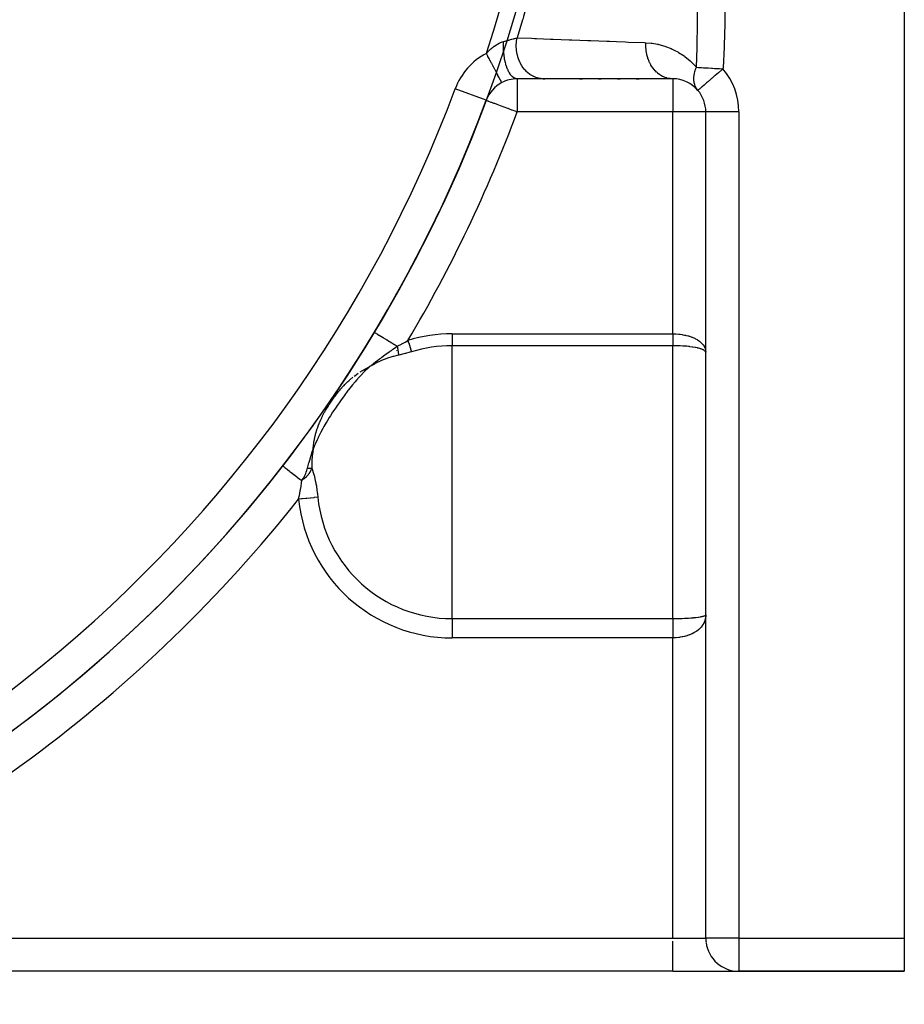
# Model space of a CAD drawing. Units: millimetres. Extents: x -190 to 360, y -176 to 176.
# Drawn here: x 333 to 360, y -47 to -17 of the extents above; entities that cross this region are included whole.
import ezdxf

# ---------------------------------------------------------------- set-up
doc = ezdxf.new("R2010")
doc.units = ezdxf.units.MM
doc.linetypes.add('DASHED', pattern=[9.652, 8.128, -1.524])
doc.layers.add('nevidi', color=4, linetype='DASHED')

msp = doc.modelspace()

# ---------------------------------------------------------------- linework, layer by layer
at = {"color": 2}
for p, q in [((360, -15.501), (360, -44.501)), ((347.678, -18.272), (347.679, -18.27)), ((347.832, -18.616), (347.832, -18.615)), ((348.299, -18.501), (348.305, -18.501)), ((349.087, -18.501), (348.299, -18.501)), ((349.087, -18.501), (349.13, -18.501)), ((353, -18.501), (349.087, -18.501)), ((350.184, -18.501), (350.27, -18.501)), ((350.755, -18.501), (350.841, -18.501)), ((351.327, -18.501), (351.413, -18.501)), ((351.898, -18.501), (351.984, -18.501)), ((353.759, -18.85), (353.751, -18.84)), ((354, -44.501), (354, -19.501)), ((354, -44.501), (354, -19.501)), ((354.001, -19.501), (354, -19.501)), ((343.978, -26.171), (343.979, -26.172)), ((342.136, -29.609), (342.15, -29.507)), ((360, -44.501), (360, -45.501)), ((353, -45.501), (323.78, -45.501)), ((353, -45.501), (323.78, -45.501)), ((353, -45.501), (354.96, -45.501)), ((355, -45.501), (354.982, -45.501)), ((354.982, -45.501), (355, -45.501)), ((355, -45.501), (354.982, -45.501)), ((355, -45.501), (354.982, -45.501)), ((355, -45.501), (360, -45.501)), ((360, -45.501), (355, -45.501))]:
    msp.add_line(p, q, dxfattribs=at)
for points in [[(353.76, -18.849), (353.76, -18.849), (353.759, -18.85)], [(341.21, -30.213), (341.21, -30.213), (341.211, -30.213)]]:
    msp.add_lwpolyline(points, dxfattribs=at)
for centre, radius, start, end in [((308, -4.501), 42, 173.6987, 170.9003), ((308, -4.501), 27.5, 283.672, 346.328), ((348.299, -19.501), 1, 117.814, 159.5838), ((348.299, -19.501), 1, 90, 117.814), ((353, -19.501), 1, 40.6064, 90), ((354.518, -18.199), 1, 219.9033, 220.6064), ((353, -19.501), 1, 0, 40.6064), ((308, -4.501), 42, 279.122, 339.5838), ((308, -4.501), 42, 339.5838, 339.6377), ((308, -4.501), 42, 328.9382, 334.6001), ((355, -44.501), 1, 180, 186.3078), ((355, -44.501), 1, 187.3134, 270)]:
    msp.add_arc(centre, radius, start, end, dxfattribs=at)
at = {"layer": 'nevidi', "color": 7, "linetype": 'Continuous'}
for p, q in [((348.299, -18.501), (348.299, -19.501)), ((353, -18.501), (353, -19.501)), ((347.361, -19.151), (346.425, -18.803)), ((353.751, -18.84), (353.735, -18.819)), ((353, -19.501), (348.299, -19.501)), ((353, -26.217), (353, -19.501)), ((354, -19.501), (353, -19.501)), ((355, -19.501), (354.001, -19.501)), ((355, -19.501), (355, -44.501)), ((346.33, -26.217), (353, -26.217)), ((346.33, -26.217), (346.33, -26.575)), ((344.647, -26.738), (344.648, -26.736)), ((344.66, -26.716), (344.661, -26.714)), ((353, -26.575), (346.33, -26.575)), ((346.33, -30.751), (346.33, -26.575)), ((353, -30.751), (353, -26.575)), ((346.33, -34.831), (346.33, -30.751)), ((353, -34.831), (353, -30.751)), ((346.33, -34.831), (353, -34.831)), ((346.33, -34.831), (346.33, -35.414)), ((353, -35.414), (346.33, -35.414)), ((353, -44.501), (353, -35.414)), ((323.78, -44.501), (353, -44.501)), ((353, -44.501), (354, -44.501)), ((353, -45.501), (353, -44.594)), ((355, -44.501), (354, -44.501)), ((355, -44.501), (360, -44.501)), ((355, -44.501), (355, -45.501))]:
    msp.add_line(p, q, dxfattribs=at)
for points in [[(347.366, -17.732), (347.376, -17.7), (347.569, -17.086), (347.587, -17.027), (347.77, -16.41), (347.787, -16.351), (347.959, -15.73), (347.974, -15.671), (348.128, -15.077)], [(348.87, -15.263), (348.862, -15.293), (348.691, -15.927), (348.682, -15.958), (348.677, -15.977), (348.674, -15.986), (348.492, -16.617), (348.474, -16.676), (348.467, -16.7), (348.462, -16.716), (348.295, -17.259)], [(353.716, -18.154), (353.736, -17.565), (353.738, -17.507), (353.739, -17.468), (353.739, -17.451), (353.75, -16.889), (353.75, -16.831), (353.751, -16.736), (353.751, -16.716), (353.751, -16.213), (353.751, -16.155), (353.75, -15.999), (353.749, -15.977), (353.742, -15.538), (353.742, -15.508)], [(354.581, -15.501), (354.582, -16.101), (354.582, -16.161), (354.573, -16.791), (354.572, -16.85), (354.552, -17.48), (354.55, -17.54), (354.52, -18.169), (354.518, -18.199)], [(347.887, -17.372), (347.895, -17.37), (347.924, -17.362), (347.928, -17.361), (347.936, -17.359), (347.982, -17.346), (347.989, -17.344), (348.017, -17.336), (348.033, -17.331), (348.033, -17.331), (348.041, -17.329), (348.083, -17.318), (348.09, -17.316), (348.128, -17.305), (348.13, -17.305), (348.134, -17.303), (348.137, -17.303), (348.175, -17.292), (348.181, -17.29), (348.211, -17.282), (348.217, -17.281), (348.223, -17.279), (348.224, -17.279), (348.225, -17.278), (348.256, -17.27), (348.262, -17.268), (348.293, -17.26), (348.295, -17.259)], [(349.087, -18.501), (349.006, -18.496), (348.995, -18.494), (348.987, -18.493), (348.899, -18.474), (348.889, -18.471), (348.881, -18.468), (348.796, -18.435), (348.786, -18.43), (348.779, -18.426), (348.698, -18.379), (348.689, -18.373), (348.682, -18.368), (348.607, -18.309), (348.598, -18.301), (348.592, -18.295), (348.524, -18.224), (348.516, -18.215), (348.51, -18.208), (348.451, -18.126), (348.444, -18.116), (348.439, -18.108), (348.389, -18.018), (348.384, -18.007), (348.379, -17.998), (348.339, -17.9), (348.335, -17.889), (348.332, -17.879), (348.303, -17.776), (348.3, -17.764), (348.298, -17.754), (348.28, -17.647), (348.278, -17.634), (348.277, -17.624), (348.271, -17.514), (348.271, -17.502), (348.271, -17.492), (348.277, -17.382), (348.278, -17.37), (348.279, -17.36), (348.295, -17.259)], [(348.295, -17.259), (348.733, -17.275), (348.819, -17.279), (348.881, -17.281), (349.3, -17.297), (349.386, -17.3), (349.868, -17.318), (349.954, -17.322), (350.437, -17.34), (350.522, -17.343), (351.006, -17.362), (351.008, -17.362), (351.092, -17.365), (351.303, -17.374), (351.576, -17.384), (351.662, -17.388), (352.146, -17.406), (352.19, -17.408)], [(347.366, -17.732), (347.402, -17.693), (347.409, -17.686), (347.453, -17.643), (347.46, -17.637), (347.503, -17.597), (347.51, -17.591), (347.52, -17.583), (347.553, -17.555), (347.56, -17.55), (347.582, -17.532), (347.603, -17.517), (347.609, -17.512), (347.652, -17.483), (347.659, -17.479), (347.67, -17.472), (347.701, -17.453), (347.707, -17.449), (347.749, -17.427), (347.755, -17.424), (347.755, -17.424), (347.796, -17.405), (347.802, -17.402), (347.804, -17.402), (347.842, -17.387), (347.848, -17.385), (347.886, -17.373), (347.887, -17.372)], [(348.299, -18.501), (348.258, -18.496), (348.255, -18.495), (348.251, -18.494), (348.25, -18.494), (348.204, -18.474), (348.203, -18.474), (348.2, -18.471), (348.197, -18.47), (348.155, -18.439), (348.151, -18.435), (348.15, -18.434), (348.144, -18.428), (348.108, -18.389), (348.104, -18.383), (348.1, -18.378), (348.094, -18.371), (348.064, -18.325), (348.06, -18.318), (348.053, -18.307), (348.048, -18.297), (348.023, -18.249), (348.02, -18.241), (348.011, -18.22), (348.006, -18.21), (347.987, -18.161), (347.984, -18.152), (347.973, -18.122), (347.969, -18.109), (347.956, -18.063), (347.953, -18.053), (347.942, -18.012), (347.939, -17.998), (347.929, -17.956), (347.927, -17.946), (347.917, -17.893), (347.914, -17.878), (347.909, -17.843), (347.907, -17.831), (347.899, -17.767), (347.897, -17.751), (347.894, -17.724), (347.893, -17.712), (347.888, -17.636), (347.887, -17.62), (347.886, -17.601), (347.885, -17.589), (347.884, -17.503), (347.884, -17.487), (347.884, -17.478), (347.884, -17.466), (347.887, -17.372)], [(353, -18.501), (352.924, -18.496), (352.916, -18.495), (352.909, -18.494), (352.9, -18.493), (352.826, -18.477), (352.819, -18.475), (352.804, -18.471), (352.796, -18.469), (352.731, -18.444), (352.724, -18.441), (352.703, -18.431), (352.695, -18.428), (352.64, -18.397), (352.633, -18.393), (352.606, -18.376), (352.599, -18.371), (352.554, -18.337), (352.548, -18.332), (352.517, -18.305), (352.51, -18.299), (352.475, -18.265), (352.469, -18.259), (352.436, -18.221), (352.43, -18.214), (352.404, -18.181), (352.399, -18.174), (352.364, -18.124), (352.359, -18.116), (352.341, -18.087), (352.337, -18.08), (352.303, -18.017), (352.299, -18.008), (352.288, -17.985), (352.285, -17.977), (352.255, -17.901), (352.251, -17.892), (352.246, -17.875), (352.243, -17.867), (352.218, -17.778), (352.216, -17.769), (352.214, -17.76), (352.212, -17.751), (352.196, -17.651), (352.194, -17.641), (352.194, -17.64), (352.193, -17.632), (352.187, -17.521), (352.187, -17.52), (352.186, -17.511), (352.186, -17.51), (352.19, -17.408)], [(352.19, -17.408), (352.351, -17.421), (352.379, -17.424), (352.536, -17.451), (352.555, -17.455), (352.583, -17.462), (352.757, -17.511), (352.785, -17.52), (352.956, -17.588), (352.983, -17.6), (353.065, -17.64), (353.151, -17.687), (353.178, -17.703), (353.342, -17.81), (353.369, -17.83), (353.529, -17.962), (353.554, -17.985), (353.706, -18.143), (353.716, -18.154)], [(347.832, -18.615), (347.83, -18.611), (347.829, -18.61), (347.825, -18.602), (347.82, -18.593), (347.818, -18.59), (347.809, -18.572), (347.803, -18.561), (347.801, -18.557), (347.786, -18.528), (347.78, -18.517), (347.777, -18.511), (347.755, -18.469), (347.751, -18.461), (347.747, -18.454), (347.717, -18.398), (347.715, -18.394), (347.711, -18.386), (347.675, -18.317), (347.673, -18.314), (347.67, -18.308), (347.629, -18.231), (347.623, -18.22), (347.623, -18.219), (347.58, -18.137), (347.574, -18.126), (347.569, -18.116), (347.527, -18.038), (347.521, -18.026), (347.51, -18.006), (347.472, -17.933), (347.465, -17.921), (347.45, -17.891), (347.415, -17.825), (347.408, -17.813), (347.388, -17.773), (347.366, -17.732)], [(353.639, -18.498), (353.64, -18.458), (353.64, -18.452), (353.646, -18.398), (353.646, -18.397), (353.646, -18.392), (353.656, -18.337), (353.657, -18.331), (353.667, -18.292), (353.672, -18.275), (353.673, -18.27), (353.692, -18.213), (353.694, -18.207), (353.703, -18.185), (353.716, -18.154)], [(353.716, -18.154), (353.729, -18.154), (353.777, -18.157), (353.782, -18.157), (353.785, -18.157), (353.809, -18.159), (353.84, -18.161), (353.867, -18.162), (353.871, -18.163), (353.929, -18.166), (353.937, -18.166), (353.962, -18.168), (353.966, -18.168), (354.062, -18.173), (354.064, -18.173), (354.066, -18.174), (354.069, -18.174), (354.173, -18.18), (354.178, -18.18), (354.2, -18.181), (354.263, -18.185), (354.287, -18.186), (354.292, -18.186), (354.336, -18.189), (354.405, -18.192), (354.41, -18.193), (354.474, -18.196), (354.518, -18.199)], [(354.518, -18.199), (354.494, -18.22), (354.485, -18.228), (354.483, -18.229), (354.382, -18.316), (354.38, -18.318), (354.283, -18.401), (354.281, -18.402), (354.277, -18.406), (354.188, -18.482), (354.175, -18.493), (354.141, -18.523), (354.1, -18.558), (354.077, -18.577), (354.052, -18.599), (354.019, -18.627), (353.99, -18.652), (353.981, -18.66), (353.947, -18.689), (353.945, -18.691), (353.911, -18.72), (353.885, -18.742), (353.884, -18.742), (353.874, -18.751), (353.863, -18.761), (353.845, -18.776), (353.835, -18.785), (353.829, -18.79), (353.815, -18.802), (353.803, -18.812), (353.797, -18.818), (353.791, -18.822), (353.782, -18.83), (353.781, -18.831), (353.772, -18.838)], [(353.732, -18.815), (353.707, -18.775), (353.705, -18.771), (353.703, -18.767), (353.684, -18.729), (353.682, -18.725), (353.667, -18.685), (353.665, -18.679), (353.664, -18.675), (353.652, -18.627), (353.651, -18.623), (353.646, -18.595), (353.643, -18.573), (353.642, -18.568), (353.639, -18.516), (353.639, -18.511), (353.639, -18.498)], [(353.772, -18.839), (353.765, -18.845), (353.76, -18.849)], [(347.363, -19.152), (347.365, -19.153), (347.37, -19.155), (347.377, -19.157), (347.377, -19.158), (347.38, -19.158), (347.395, -19.164), (347.408, -19.169), (347.419, -19.173), (347.431, -19.178), (347.455, -19.186), (347.455, -19.186), (347.501, -19.204), (347.512, -19.208), (347.517, -19.21), (347.584, -19.234), (347.593, -19.238), (347.608, -19.243), (347.678, -19.269), (347.682, -19.271), (347.78, -19.307), (347.781, -19.308), (347.782, -19.308), (347.892, -19.349), (347.893, -19.35), (348.008, -19.392), (348.011, -19.394), (348.054, -19.41), (348.13, -19.438), (348.134, -19.439), (348.255, -19.484), (348.26, -19.486), (348.299, -19.501)], [(343.979, -26.172), (343.98, -26.172), (343.983, -26.174), (343.992, -26.18), (343.995, -26.181), (344.001, -26.185), (344.021, -26.197), (344.022, -26.198), (344.031, -26.203), (344.061, -26.221), (344.064, -26.223), (344.074, -26.229), (344.112, -26.252), (344.12, -26.257), (344.127, -26.261), (344.174, -26.289), (344.189, -26.298), (344.192, -26.3), (344.246, -26.332), (344.267, -26.345), (344.271, -26.347), (344.327, -26.381), (344.35, -26.395), (344.362, -26.403), (344.416, -26.435), (344.441, -26.45), (344.462, -26.463), (344.511, -26.492), (344.537, -26.508), (344.569, -26.527), (344.611, -26.552), (344.638, -26.569), (344.671, -26.588)], [(344.671, -26.588), (344.688, -26.58), (344.8, -26.525), (344.823, -26.513), (344.832, -26.508), (344.913, -26.465), (344.989, -26.422), (344.995, -26.418)], [(344.995, -26.418), (345.015, -26.484), (345.016, -26.489), (345.017, -26.491), (345.038, -26.561), (345.039, -26.563), (345.04, -26.564), (345.061, -26.634), (345.061, -26.634), (345.061, -26.635), (345.082, -26.701), (345.082, -26.702), (345.083, -26.704), (345.1, -26.76)], [(353, -26.217), (353.074, -26.219), (353.092, -26.22), (353.094, -26.22), (353.182, -26.226), (353.199, -26.228), (353.226, -26.231), (353.288, -26.24), (353.305, -26.243), (353.355, -26.252), (353.39, -26.259), (353.406, -26.263), (353.477, -26.282), (353.487, -26.285), (353.502, -26.289), (353.578, -26.316), (353.59, -26.32), (353.592, -26.321), (353.662, -26.352), (353.674, -26.358), (353.693, -26.367), (353.738, -26.393), (353.749, -26.4), (353.783, -26.422), (353.805, -26.438), (353.814, -26.445), (353.859, -26.484), (353.862, -26.486), (353.87, -26.495), (353.91, -26.539), (353.917, -26.547), (353.92, -26.552), (353.948, -26.594), (353.953, -26.603), (353.964, -26.625), (353.976, -26.652), (353.979, -26.661), (353.991, -26.702), (353.993, -26.712), (353.995, -26.721), (354, -26.772)], [(353, -26.217), (353, -26.235), (353, -26.239), (353, -26.246), (353, -26.261), (353, -26.265), (353, -26.287), (353, -26.291), (353, -26.313), (353, -26.317), (353, -26.327), (353, -26.339), (353, -26.343), (353, -26.364), (353, -26.368), (353, -26.389), (353, -26.393), (353, -26.406), (353, -26.414), (353, -26.418), (353, -26.439), (353, -26.443), (353, -26.463), (353, -26.467), (353, -26.481), (353, -26.486), (353, -26.49), (353, -26.509), (353, -26.513), (353, -26.532), (353, -26.536), (353, -26.551), (353, -26.554), (353, -26.557), (353, -26.575)], [(343.861, -27.19), (343.963, -27.108), (343.975, -27.099), (343.993, -27.085), (344.019, -27.065), (344.084, -27.014), (344.133, -26.977), (344.152, -26.963), (344.171, -26.949), (344.204, -26.924), (344.298, -26.855), (344.317, -26.841), (344.319, -26.84), (344.32, -26.839), (344.331, -26.831), (344.432, -26.759), (344.456, -26.742), (344.471, -26.732), (344.493, -26.716), (344.537, -26.685), (344.585, -26.651), (344.633, -26.616), (344.658, -26.598), (344.671, -26.588)], [(344.671, -26.588), (344.675, -26.612), (344.675, -26.614), (344.68, -26.639), (344.68, -26.641), (344.681, -26.644), (344.681, -26.645), (344.684, -26.666), (344.685, -26.668), (344.689, -26.693), (344.689, -26.694), (344.69, -26.702), (344.69, -26.703), (344.693, -26.719), (344.693, -26.72), (344.697, -26.745), (344.697, -26.746), (344.699, -26.759), (344.699, -26.76), (344.7, -26.77), (344.7, -26.771), (344.703, -26.794), (344.704, -26.796), (344.706, -26.813), (344.706, -26.814), (344.706, -26.819), (344.707, -26.82), (344.709, -26.842), (344.709, -26.843), (344.711, -26.862)], [(345.1, -26.76), (345.053, -26.775), (344.917, -26.814), (344.906, -26.816), (344.717, -26.861), (344.711, -26.862)], [(353.995, -26.761), (353.991, -26.754), (353.983, -26.743), (353.979, -26.74), (353.964, -26.727), (353.958, -26.723), (353.953, -26.719), (353.924, -26.702), (353.92, -26.701), (353.917, -26.699), (353.879, -26.683), (353.87, -26.68), (353.859, -26.676), (353.851, -26.673), (353.824, -26.664), (353.814, -26.662), (353.783, -26.653), (353.76, -26.647), (353.748, -26.645), (353.693, -26.633), (353.687, -26.631), (353.674, -26.629), (353.605, -26.617), (353.592, -26.615), (353.59, -26.615), (353.516, -26.605), (353.502, -26.603), (353.477, -26.6), (353.422, -26.594), (353.406, -26.593), (353.355, -26.589), (353.321, -26.586), (353.305, -26.585), (353.226, -26.581), (353.217, -26.58), (353.199, -26.579), (353.109, -26.576), (353.094, -26.576), (353.092, -26.576), (353, -26.575)], [(344.711, -26.862), (344.561, -26.899), (344.537, -26.906), (344.508, -26.914), (344.379, -26.957), (344.357, -26.965), (344.2, -27.028), (344.18, -27.036), (344.028, -27.107), (344.008, -27.117), (343.98, -27.132), (343.859, -27.197), (343.84, -27.208)], [(343.84, -27.208), (343.791, -27.254), (343.703, -27.339), (343.655, -27.387), (343.57, -27.476), (343.546, -27.502), (343.525, -27.524), (343.442, -27.616), (343.398, -27.668), (343.318, -27.762), (343.275, -27.814), (343.199, -27.911), (343.181, -27.935), (343.158, -27.965), (343.084, -28.063), (343.043, -28.118), (342.972, -28.218), (342.932, -28.274), (342.862, -28.375), (342.853, -28.388), (342.824, -28.432), (342.755, -28.534), (342.718, -28.591), (342.651, -28.694), (342.615, -28.752), (342.551, -28.857), (342.55, -28.858), (342.517, -28.915), (342.455, -29.022), (342.423, -29.081), (342.364, -29.19), (342.334, -29.25), (342.281, -29.356), (342.279, -29.361), (342.25, -29.422), (342.2, -29.534), (342.173, -29.596), (342.127, -29.71)], [(343.549, -27.37), (343.621, -27.325), (343.648, -27.309), (343.659, -27.302), (343.689, -27.285), (343.84, -27.208)], [(343.84, -27.208), (343.841, -27.207), (343.686, -27.334)], [(342.15, -29.507), (342.152, -29.493), (342.154, -29.478), (342.155, -29.47), (342.157, -29.463), (342.178, -29.353), (342.188, -29.307), (342.198, -29.269), (342.204, -29.246), (342.207, -29.233), (342.211, -29.22), (342.242, -29.117), (342.243, -29.113), (342.256, -29.075), (342.281, -29.006), (342.282, -29.004), (342.282, -29.003), (342.312, -28.926), (342.325, -28.896), (342.327, -28.891), (342.363, -28.809), (342.37, -28.794), (342.378, -28.775), (342.392, -28.745), (342.408, -28.712), (342.415, -28.698), (342.446, -28.638), (342.466, -28.6), (342.482, -28.572), (342.491, -28.556), (342.5, -28.54), (342.531, -28.489), (342.579, -28.41), (342.599, -28.379), (342.617, -28.352), (342.62, -28.347), (342.639, -28.319), (342.684, -28.253), (342.705, -28.221), (342.725, -28.192), (342.753, -28.154), (342.759, -28.145), (342.792, -28.099), (342.815, -28.068), (342.897, -27.963), (342.908, -27.949), (342.933, -27.92), (342.957, -27.892), (343.037, -27.803), (343.06, -27.779), (343.064, -27.775), (343.086, -27.753), (343.178, -27.663), (343.205, -27.637), (343.214, -27.629), (343.237, -27.608), (343.24, -27.605), (343.326, -27.532)], [(343.374, -27.494), (343.415, -27.463), (343.436, -27.447), (343.487, -27.41)], [(341.955, -30.295), (341.958, -30.286), (341.959, -30.28), (342.003, -30.119), (342.005, -30.111), (342.009, -30.098), (342.024, -30.043), (342.058, -29.927), (342.06, -29.92), (342.066, -29.901), (342.103, -29.782), (342.118, -29.735), (342.122, -29.723), (342.127, -29.71)], [(342.127, -29.71), (342.106, -29.866), (342.103, -29.898), (342.103, -29.903), (342.091, -30.06), (342.089, -30.097), (342.087, -30.254), (342.088, -30.285)], [(342.127, -29.71), (342.13, -29.672), (342.136, -29.609)], [(341.211, -30.213), (341.214, -30.216), (341.217, -30.219), (341.223, -30.223), (341.231, -30.229), (341.237, -30.234), (341.249, -30.243), (341.259, -30.25), (341.268, -30.258), (341.288, -30.273), (341.298, -30.281), (341.31, -30.29), (341.341, -30.314), (341.348, -30.319), (341.363, -30.331), (341.405, -30.364), (341.408, -30.366), (341.425, -30.379), (341.476, -30.419), (341.48, -30.422), (341.496, -30.434), (341.553, -30.479), (341.565, -30.487), (341.575, -30.495), (341.637, -30.543), (341.657, -30.559), (341.66, -30.561), (341.726, -30.612), (341.751, -30.632), (341.755, -30.635), (341.785, -30.658)], [(342.088, -30.285), (342.067, -30.335), (342.064, -30.342), (342.061, -30.348), (342.051, -30.366), (342.037, -30.392), (342.027, -30.408), (342.023, -30.414), (342.004, -30.443), (342.002, -30.446), (342.001, -30.448), (341.982, -30.473), (341.977, -30.479), (341.96, -30.499), (341.938, -30.525), (341.927, -30.536), (341.923, -30.541), (341.913, -30.551), (341.864, -30.596), (341.863, -30.597), (341.86, -30.6), (341.859, -30.601), (341.851, -30.608), (341.802, -30.646), (341.79, -30.655), (341.785, -30.658)], [(341.785, -30.658), (341.826, -30.593), (341.828, -30.589), (341.838, -30.574), (341.851, -30.549), (341.863, -30.528), (341.865, -30.525), (341.894, -30.466), (341.895, -30.463), (341.905, -30.442), (341.919, -30.406), (341.92, -30.403), (341.94, -30.347), (341.941, -30.346), (341.953, -30.303), (341.955, -30.295)], [(342.088, -30.285), (342.07, -30.287), (342.069, -30.287), (342.069, -30.287), (342.048, -30.288), (342.048, -30.289), (342.047, -30.289), (342.026, -30.29), (342.025, -30.29), (342.024, -30.29), (342.004, -30.292), (342.002, -30.292), (342.001, -30.292), (342.001, -30.292), (341.98, -30.294), (341.979, -30.294), (341.977, -30.294), (341.977, -30.294), (341.957, -30.295), (341.955, -30.295)], [(342.088, -30.285), (342.121, -30.375), (342.123, -30.381), (342.151, -30.473), (342.154, -30.483), (342.156, -30.489), (342.182, -30.594), (342.183, -30.6), (342.205, -30.707), (342.207, -30.713), (342.214, -30.755), (342.226, -30.82), (342.227, -30.826), (342.243, -30.935), (342.244, -30.941), (342.254, -31.021), (342.258, -31.05), (342.259, -31.056), (342.27, -31.162)], [(341.69, -31.221), (341.709, -31.132), (341.711, -31.126), (341.713, -31.117), (341.73, -31.029), (341.731, -31.023), (341.749, -30.928), (341.75, -30.922), (341.764, -30.836), (341.765, -30.828), (341.766, -30.822), (341.778, -30.729), (341.778, -30.724), (341.785, -30.658)], [(342.27, -31.162), (342.267, -31.162), (342.267, -31.162), (342.169, -31.172), (342.159, -31.173), (342.154, -31.174), (342.054, -31.184), (342.044, -31.185), (342.034, -31.186), (341.934, -31.196), (341.923, -31.197), (341.907, -31.199), (341.809, -31.209), (341.799, -31.21), (341.777, -31.212), (341.69, -31.221)], [(354, -34.719), (353.997, -34.778), (353.995, -34.79), (353.991, -34.819), (353.985, -34.848), (353.982, -34.86), (353.964, -34.915), (353.964, -34.916), (353.959, -34.928), (353.933, -34.982), (353.927, -34.993), (353.92, -35.005), (353.893, -35.045), (353.886, -35.055), (353.859, -35.089), (353.845, -35.104), (353.837, -35.114), (353.788, -35.16), (353.783, -35.164), (353.779, -35.168), (353.724, -35.21), (353.713, -35.218), (353.693, -35.231), (353.652, -35.256), (353.64, -35.263), (353.59, -35.289), (353.573, -35.297), (353.559, -35.303), (353.488, -35.332), (353.477, -35.336), (353.473, -35.337), (353.397, -35.361), (353.382, -35.365), (353.355, -35.372), (353.302, -35.384), (353.286, -35.387), (353.226, -35.397), (353.204, -35.401), (353.187, -35.403), (353.102, -35.411), (353.094, -35.411), (353.086, -35.412), (353, -35.414)], [(353, -34.831), (353.069, -34.831), (353.086, -34.831), (353.094, -34.831), (353.171, -34.829), (353.187, -34.829), (353.226, -34.828), (353.27, -34.827), (353.286, -34.826), (353.355, -34.823), (353.366, -34.823), (353.382, -34.822), (353.459, -34.817), (353.473, -34.816), (353.477, -34.816), (353.546, -34.811), (353.559, -34.81), (353.59, -34.808), (353.627, -34.804), (353.64, -34.803), (353.693, -34.797), (353.701, -34.796), (353.713, -34.795), (353.769, -34.787), (353.779, -34.786), (353.783, -34.785), (353.828, -34.778), (353.837, -34.777), (353.859, -34.773), (353.879, -34.769), (353.886, -34.767), (353.907, -34.762), (353.92, -34.759), (353.921, -34.759), (353.927, -34.758), (353.954, -34.749), (353.959, -34.748), (353.964, -34.746), (353.979, -34.739), (353.982, -34.738), (353.991, -34.732), (353.994, -34.73), (353.995, -34.728), (354, -34.721)], [(353, -34.831), (353, -34.855), (353, -34.861), (353, -34.869), (353, -34.891), (353, -34.896), (353, -34.927), (353, -34.933), (353, -34.965), (353, -34.971), (353, -34.985), (353, -35.003), (353, -35.009), (353, -35.042), (353, -35.048), (353, -35.082), (353, -35.088), (353, -35.108), (353, -35.122), (353, -35.128), (353, -35.163), (353, -35.169), (353, -35.204), (353, -35.211), (353, -35.237), (353, -35.246), (353, -35.252), (353, -35.287), (353, -35.294), (353, -35.33), (353, -35.336), (353, -35.369), (353, -35.372), (353, -35.379), (353, -35.414)]]:
    msp.add_lwpolyline(points, dxfattribs=at)
for centre, radius, start, end in [((348.299, -19.501), 2, 117.814, 159.5838), ((353, -19.501), 2, 0, 40.6064), ((308, -4.501), 41, 279.122, 339.5838), ((308, -4.501), 43, 329.3549, 339.5838), ((346.33, -30.751), 4.533, 90, 107.1317), ((346.33, -30.751), 4.175, 90, 107.1317), ((308, -4.501), 43, 291.5289, 321.5813), ((346.33, -30.751), 4.664, 185.7885, 270), ((346.33, -30.751), 4.081, 185.7885, 270)]:
    msp.add_arc(centre, radius, start, end, dxfattribs=at)

doc.saveas('drawing.dxf')
